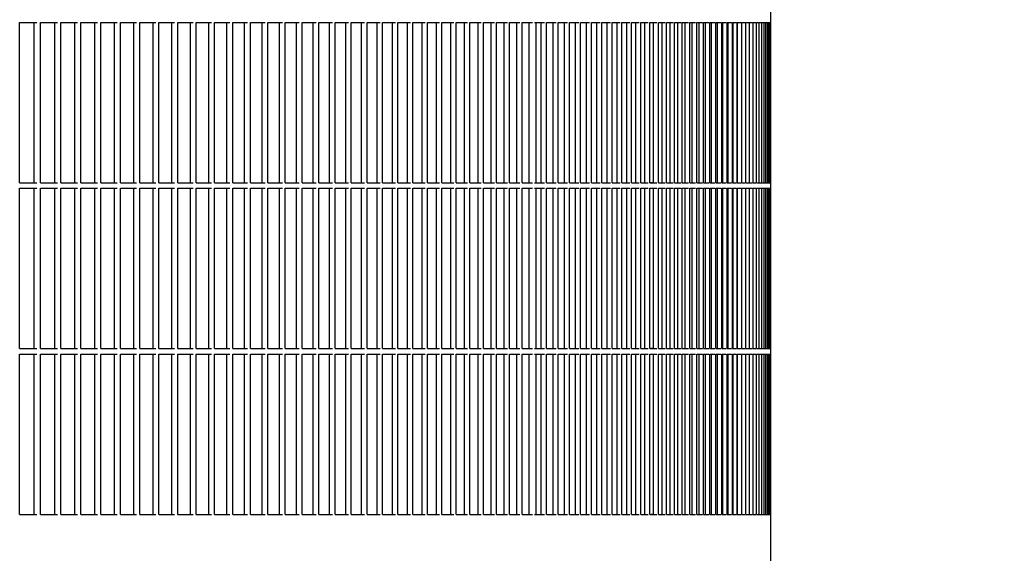
# Model space of a CAD drawing. Units: millimetres. Extents: x 956 to 9442, y -1198 to 4765.
# Drawn here: x 6546 to 6730, y 3548 to 3648 of the extents above; entities that cross this region are included whole.
import ezdxf

# ---------------------------------------------------------------- set-up
doc = ezdxf.new("R2010")
doc.units = ezdxf.units.MM
doc.layers.add('1', color=7, linetype='Continuous')
doc.styles.add('CONVERTER_18', font='txt.shx', dxfattribs={"width": 0.9})
doc.dimstyles.new('ME10_DIM_19', dxfattribs={"dimtxt": 50, "dimasz": 50, "dimexe": 15, "dimexo": 10, "dimgap": 18, "dimtad": 1, "dimdec": 0, "dimdsep": 46, "dimtxsty": 'CONVERTER_18', "dimsah": 1, "dimcen": 0.09, "dimclrd": 6, "dimclre": 6, "dimclrt": 3, "dimadec": 0, "dimazin": 0, "dimtfac": 1, "dimtdec": 4, "dimtix": 1, "dimtmove": 0, "dimatfit": 3, "dimfxl": 1, "dimtolj": 1, "dimtzin": 0, "dimarcsym": 0})
doc.dimstyles.new('ME10_DIM_21', dxfattribs={"dimtxt": 50, "dimasz": 0, "dimexe": 15, "dimexo": 10, "dimgap": 18, "dimtad": 1, "dimdec": 0, "dimdsep": 46, "dimtxsty": 'CONVERTER_18', "dimblk1": 'NONE', "dimblk2": 'NONE', "dimsah": 1, "dimcen": 0.09, "dimclrd": 6, "dimclre": 6, "dimclrt": 3, "dimadec": 0, "dimazin": 0, "dimtfac": 1, "dimtdec": 4, "dimtix": 1, "dimtmove": 0, "dimatfit": 3, "dimfxl": 1, "dimtolj": 1, "dimtzin": 0, "dimarcsym": 0})

# ---------------------------------------------------------------- blocks, each defined once
blk = doc.blocks.new('*D13')
at = {"layer": '1', "color": 6, "linetype": 'Continuous'}
for p, q in [((6559.08, 3821.91), (6586.06, 3821.91)), ((6640.27, 3821.91), (6928.16, 3821.91)), ((6913.16, 3821.91), (6913.16, 3391.91)), ((6585.63, 3391.91), (6928.16, 3391.91))]:
    blk.add_line(p, q, dxfattribs=at)
at = {"layer": '1', "color": 6}
for points in [[(6919.74, 3771.91), (6906.57, 3771.91), (6913.16, 3821.91)], [(6906.57, 3441.91), (6919.74, 3441.91), (6913.16, 3391.91)]]:
    blk.add_solid(points, dxfattribs=at)
at = {"layer": '1', "color": 3, "insert": (6894.9, 3565.55), "char_height": 50, "attachment_point": 7, "rotation": 90, "line_spacing_factor": 0.454545, "style": 'CONVERTER_18'}
blk.add_mtext('430', dxfattribs=at)
blk = doc.blocks.new('*D15')
at = {"layer": '1', "color": 6, "linetype": 'Continuous'}
for p, q in [((6726.7, 3691.41), (6754.73, 3691.41)), ((6811.78, 3691.41), (6838.16, 3691.41)), ((6823.16, 3541.91), (6823.16, 3691.41)), ((6731.76, 3541.91), (6838.16, 3541.91))]:
    blk.add_line(p, q, dxfattribs=at)
at = {"layer": '1', "color": 3, "insert": (6804.9, 3575.3), "char_height": 50, "attachment_point": 7, "rotation": 90, "line_spacing_factor": 0.454545, "style": 'CONVERTER_18'}
blk.add_mtext('150', dxfattribs=at)
blk = doc.blocks.new('_None')

msp = doc.modelspace()

# ---------------------------------------------------------------- linework, layer by layer
at = {"color": 2, "linetype": 'Continuous'}
for p, q in [((6686.36, 3647.41), (6686.35, 3691.41)), ((6686.36, 3617.41), (6686.36, 3647.41)), ((6686.36, 3616.41), (6686.36, 3617.41)), ((6686.36, 3616.41), (6686.36, 3617.41)), ((6686.36, 3586.41), (6686.36, 3616.41)), ((6686.36, 3585.41), (6686.36, 3586.41)), ((6686.36, 3585.41), (6686.36, 3586.41)), ((6686.36, 3555.41), (6686.36, 3585.41)), ((6686.36, 3554.41), (6686.36, 3555.41)), ((6686.36, 3541.91), (6686.36, 3555.41))]:
    msp.add_line(p, q, dxfattribs=at)
at = {"color": 6, "linetype": 'Continuous'}
for p, q in [((6686.36, 3647.41), (6686.35, 3691.41)), ((6545.9, 3647.41), (6549.13, 3647.41)), ((6545.9, 3617.41), (6545.9, 3647.41)), ((6548.64, 3617.41), (6548.64, 3647.41)), ((6549.77, 3647.41), (6552.95, 3647.41)), ((6549.77, 3617.41), (6549.77, 3647.41)), ((6552.46, 3617.41), (6552.46, 3647.41)), ((6553.58, 3647.41), (6556.73, 3647.41)), ((6553.58, 3617.41), (6553.58, 3647.41)), ((6556.23, 3617.41), (6556.23, 3647.41)), ((6557.35, 3647.41), (6560.46, 3647.41)), ((6557.35, 3617.41), (6557.35, 3647.41)), ((6559.95, 3617.41), (6559.95, 3647.41)), ((6561.07, 3617.41), (6561.07, 3647.41)), ((6561.07, 3647.41), (6564.14, 3647.41)), ((6563.63, 3617.41), (6563.63, 3647.41)), ((6564.74, 3647.41), (6567.77, 3647.41)), ((6564.74, 3617.41), (6564.74, 3647.41)), ((6567.26, 3617.41), (6567.26, 3647.41)), ((6568.37, 3617.41), (6568.37, 3647.41)), ((6568.37, 3647.41), (6571.35, 3647.41)), ((6570.84, 3617.41), (6570.84, 3647.41)), ((6571.94, 3617.41), (6571.94, 3647.41)), ((6571.94, 3647.41), (6574.88, 3647.41)), ((6574.37, 3617.41), (6574.37, 3647.41)), ((6575.47, 3647.41), (6578.37, 3647.41)), ((6575.47, 3617.41), (6575.47, 3647.41)), ((6577.85, 3617.41), (6577.85, 3647.41)), ((6578.94, 3647.41), (6581.8, 3647.41)), ((6578.94, 3617.41), (6578.94, 3647.41)), ((6581.28, 3617.41), (6581.28, 3647.41)), ((6582.37, 3617.41), (6582.37, 3647.41)), ((6582.37, 3647.41), (6585.18, 3647.41)), ((6584.66, 3617.41), (6584.66, 3647.41)), ((6585.74, 3647.41), (6588.51, 3647.41)), ((6585.74, 3617.41), (6585.74, 3647.41)), ((6587.98, 3617.41), (6587.98, 3647.41)), ((6589.06, 3647.41), (6591.8, 3647.41)), ((6589.06, 3617.41), (6589.06, 3647.41)), ((6591.26, 3617.41), (6591.26, 3647.41)), ((6592.34, 3647.41), (6595.03, 3647.41)), ((6592.34, 3617.41), (6592.34, 3647.41)), ((6594.49, 3617.41), (6594.49, 3647.41)), ((6595.56, 3647.41), (6598.2, 3647.41)), ((6595.56, 3617.41), (6595.56, 3647.41)), ((6597.66, 3617.41), (6597.66, 3647.41)), ((6598.73, 3647.41), (6601.33, 3647.41)), ((6598.73, 3617.41), (6598.73, 3647.41)), ((6600.79, 3617.41), (6600.79, 3647.41)), ((6601.85, 3617.41), (6601.85, 3647.41)), ((6601.85, 3647.41), (6604.4, 3647.41)), ((6603.86, 3617.41), (6603.86, 3647.41)), ((6604.91, 3617.41), (6604.91, 3647.41)), ((6604.91, 3647.41), (6607.43, 3647.41)), ((6606.88, 3617.41), (6606.88, 3647.41)), ((6607.92, 3617.41), (6607.92, 3647.41)), ((6607.92, 3647.41), (6610.39, 3647.41)), ((6609.84, 3617.41), (6609.84, 3647.41)), ((6610.88, 3617.41), (6610.88, 3647.41)), ((6610.88, 3647.41), (6613.31, 3647.41)), ((6612.75, 3617.41), (6612.75, 3647.41)), ((6613.79, 3617.41), (6613.79, 3647.41)), ((6613.79, 3647.41), (6616.17, 3647.41)), ((6615.61, 3617.41), (6615.61, 3647.41)), ((6616.64, 3617.41), (6616.64, 3647.41)), ((6616.64, 3647.41), (6618.98, 3647.41)), ((6618.42, 3617.41), (6618.42, 3647.41)), ((6619.44, 3617.41), (6619.44, 3647.41)), ((6619.44, 3647.41), (6621.73, 3647.41)), ((6621.17, 3617.41), (6621.17, 3647.41)), ((6622.19, 3617.41), (6622.19, 3647.41)), ((6622.19, 3647.41), (6624.43, 3647.41)), ((6623.87, 3617.41), (6623.87, 3647.41)), ((6624.88, 3617.41), (6624.88, 3647.41)), ((6624.88, 3647.41), (6627.08, 3647.41)), ((6626.51, 3617.41), (6626.51, 3647.41)), ((6627.51, 3617.41), (6627.51, 3647.41)), ((6627.51, 3647.41), (6629.67, 3647.41)), ((6629.1, 3617.41), (6629.1, 3647.41)), ((6630.09, 3617.41), (6630.09, 3647.41)), ((6630.09, 3647.41), (6632.2, 3647.41)), ((6631.63, 3617.41), (6631.63, 3647.41)), ((6632.62, 3617.41), (6632.62, 3647.41)), ((6632.62, 3647.41), (6634.68, 3647.41)), ((6634.11, 3617.41), (6634.11, 3647.41)), ((6635.09, 3647.41), (6637.11, 3647.41)), ((6635.09, 3617.41), (6635.09, 3647.41)), ((6636.53, 3617.41), (6636.53, 3647.41)), ((6637.5, 3647.41), (6639.47, 3647.41)), ((6637.5, 3617.41), (6637.5, 3647.41)), ((6638.89, 3617.41), (6638.89, 3647.41)), ((6639.86, 3647.41), (6641.79, 3647.41)), ((6639.86, 3617.41), (6639.86, 3647.41)), ((6641.2, 3617.41), (6641.2, 3647.41)), ((6642.17, 3647.41), (6644.04, 3647.41)), ((6642.49, 3617.41), (6642.49, 3647.41)), ((6643.46, 3617.41), (6643.46, 3647.41)), ((6644.41, 3647.41), (6646.24, 3647.41)), ((6644.41, 3617.41), (6644.41, 3647.41)), ((6645.65, 3617.41), (6645.65, 3647.41)), ((6646.6, 3647.41), (6648.38, 3647.41)), ((6646.6, 3617.41), (6646.6, 3647.41)), ((6647.79, 3617.41), (6647.79, 3647.41)), ((6648.74, 3617.41), (6648.74, 3647.41)), ((6648.74, 3647.41), (6650.47, 3647.41)), ((6649.88, 3617.41), (6649.88, 3647.41)), ((6650.81, 3647.41), (6652.5, 3647.41)), ((6650.81, 3617.41), (6650.81, 3647.41)), ((6651.9, 3617.41), (6651.9, 3647.41)), ((6652.83, 3617.41), (6652.83, 3647.41)), ((6652.83, 3647.41), (6654.47, 3647.41)), ((6653.87, 3617.41), (6653.87, 3647.41)), ((6654.79, 3617.41), (6654.79, 3647.41)), ((6654.79, 3647.41), (6656.38, 3647.41)), ((6655.78, 3617.41), (6655.78, 3647.41)), ((6656.7, 3617.41), (6656.7, 3647.41)), ((6656.7, 3647.41), (6658.24, 3647.41)), ((6657.64, 3617.41), (6657.64, 3647.41)), ((6658.54, 3617.41), (6658.54, 3647.41)), ((6658.54, 3647.41), (6660.04, 3647.41)), ((6659.43, 3617.41), (6659.43, 3647.41)), ((6660.33, 3617.41), (6660.33, 3647.41)), ((6660.33, 3647.41), (6661.78, 3647.41)), ((6661.17, 3617.41), (6661.17, 3647.41)), ((6662.06, 3617.41), (6662.06, 3647.41)), ((6662.06, 3647.41), (6663.46, 3647.41)), ((6662.85, 3617.41), (6662.85, 3647.41)), ((6663.73, 3617.41), (6663.73, 3647.41)), ((6663.73, 3647.41), (6665.08, 3647.41)), ((6664.47, 3617.41), (6664.47, 3647.41)), ((6665.35, 3647.41), (6666.64, 3647.41)), ((6665.35, 3617.41), (6665.35, 3647.41)), ((6666.04, 3617.41), (6666.04, 3647.41)), ((6666.9, 3647.41), (6668.15, 3647.41)), ((6666.9, 3617.41), (6666.9, 3647.41)), ((6667.54, 3617.41), (6667.54, 3647.41)), ((6668.4, 3617.41), (6668.4, 3647.41)), ((6668.4, 3647.41), (6669.6, 3647.41)), ((6668.98, 3617.41), (6668.98, 3647.41)), ((6669.83, 3647.41), (6670.98, 3647.41)), ((6669.83, 3617.41), (6669.83, 3647.41)), ((6670.37, 3617.41), (6670.37, 3647.41)), ((6671.21, 3617.41), (6671.21, 3647.41)), ((6671.21, 3647.41), (6672.31, 3647.41)), ((6671.7, 3617.41), (6671.7, 3647.41)), ((6672.53, 3617.41), (6672.53, 3647.41)), ((6672.53, 3647.41), (6673.58, 3647.41)), ((6672.96, 3617.41), (6672.96, 3647.41)), ((6673.79, 3617.41), (6673.79, 3647.41)), ((6673.79, 3647.41), (6674.79, 3647.41)), ((6674.17, 3617.41), (6674.17, 3647.41)), ((6674.99, 3617.41), (6674.99, 3647.41)), ((6674.99, 3647.41), (6675.94, 3647.41)), ((6675.32, 3617.41), (6675.32, 3647.41)), ((6676.13, 3647.41), (6677.03, 3647.41)), ((6676.13, 3617.41), (6676.13, 3647.41)), ((6676.41, 3617.41), (6676.41, 3647.41)), ((6677.21, 3617.41), (6677.21, 3647.41)), ((6677.21, 3647.41), (6678.06, 3647.41)), ((6677.44, 3617.41), (6677.44, 3647.41)), ((6678.23, 3617.41), (6678.23, 3647.41)), ((6678.23, 3647.41), (6679.03, 3647.41)), ((6678.41, 3617.41), (6678.41, 3647.41)), ((6679.19, 3617.41), (6679.19, 3647.41)), ((6679.19, 3647.41), (6679.94, 3647.41)), ((6679.32, 3617.41), (6679.32, 3647.41)), ((6680.09, 3647.41), (6680.79, 3647.41)), ((6680.09, 3617.41), (6680.09, 3647.41)), ((6680.17, 3617.41), (6680.17, 3647.41)), ((6680.93, 3647.41), (6681.58, 3647.41)), ((6680.96, 3617.41), (6680.96, 3647.41)), ((6681.71, 3647.41), (6682.31, 3647.41)), ((6681.71, 3617.41), (6681.71, 3647.41)), ((6682.43, 3647.41), (6682.98, 3647.41)), ((6682.43, 3617.41), (6682.43, 3647.41)), ((6683.09, 3647.41), (6683.59, 3647.41)), ((6683.09, 3617.41), (6683.09, 3647.41)), ((6683.69, 3647.41), (6684.14, 3647.41)), ((6683.69, 3617.41), (6683.69, 3647.41)), ((6684.23, 3647.41), (6684.63, 3647.41)), ((6684.23, 3617.41), (6684.23, 3647.41)), ((6684.7, 3647.41), (6685.06, 3647.41)), ((6684.7, 3617.41), (6684.7, 3647.41)), ((6685.12, 3647.41), (6685.42, 3647.41)), ((6685.12, 3617.41), (6685.12, 3647.41)), ((6685.48, 3647.41), (6685.73, 3647.41)), ((6685.48, 3617.41), (6685.48, 3647.41)), ((6685.78, 3647.41), (6685.98, 3647.41)), ((6685.78, 3617.41), (6685.78, 3647.41)), ((6686.01, 3647.41), (6686.16, 3647.41)), ((6686.01, 3617.41), (6686.01, 3647.41)), ((6686.19, 3647.41), (6686.29, 3647.41)), ((6686.19, 3617.41), (6686.19, 3647.41)), ((6686.29, 3647.41), (6686.35, 3647.41)), ((6545.9, 3617.41), (6549.13, 3617.41)), ((6549.77, 3617.41), (6552.95, 3617.41)), ((6553.58, 3617.41), (6556.73, 3617.41)), ((6557.35, 3617.41), (6560.46, 3617.41)), ((6561.07, 3617.41), (6564.14, 3617.41)), ((6564.74, 3617.41), (6567.77, 3617.41)), ((6568.37, 3617.41), (6571.35, 3617.41)), ((6571.94, 3617.41), (6574.88, 3617.41)), ((6575.47, 3617.41), (6578.37, 3617.41)), ((6578.94, 3617.41), (6581.8, 3617.41)), ((6582.37, 3617.41), (6585.18, 3617.41)), ((6585.74, 3617.41), (6588.51, 3617.41)), ((6589.06, 3617.41), (6591.8, 3617.41)), ((6592.34, 3617.41), (6595.03, 3617.41)), ((6595.56, 3617.41), (6598.2, 3617.41)), ((6598.73, 3617.41), (6601.33, 3617.41)), ((6601.85, 3617.41), (6604.4, 3617.41)), ((6604.91, 3617.41), (6607.43, 3617.41)), ((6607.92, 3617.41), (6610.39, 3617.41)), ((6610.88, 3617.41), (6613.31, 3617.41)), ((6613.79, 3617.41), (6616.17, 3617.41)), ((6616.64, 3617.41), (6618.98, 3617.41)), ((6619.44, 3617.41), (6621.73, 3617.41)), ((6622.19, 3617.41), (6624.43, 3617.41)), ((6624.88, 3617.41), (6627.08, 3617.41)), ((6627.51, 3617.41), (6629.67, 3617.41)), ((6630.09, 3617.41), (6632.2, 3617.41)), ((6632.62, 3617.41), (6634.68, 3617.41)), ((6635.09, 3617.41), (6637.11, 3617.41)), ((6637.5, 3617.41), (6639.47, 3617.41)), ((6639.86, 3617.41), (6641.79, 3617.41)), ((6642.17, 3617.41), (6644.04, 3617.41)), ((6644.41, 3617.41), (6646.24, 3617.41)), ((6646.6, 3617.41), (6648.38, 3617.41)), ((6648.74, 3617.41), (6650.47, 3617.41)), ((6650.81, 3617.41), (6652.5, 3617.41)), ((6652.83, 3617.41), (6654.47, 3617.41)), ((6654.79, 3617.41), (6656.38, 3617.41)), ((6656.7, 3617.41), (6658.24, 3617.41)), ((6658.54, 3617.41), (6660.04, 3617.41)), ((6660.33, 3617.41), (6661.78, 3617.41)), ((6662.06, 3617.41), (6663.46, 3617.41)), ((6663.73, 3617.41), (6665.08, 3617.41)), ((6664.47, 3617.41), (6663.96, 3617.41)), ((6665.35, 3617.41), (6666.64, 3617.41)), ((6666.9, 3617.41), (6668.15, 3617.41)), ((6668.4, 3617.41), (6669.6, 3617.41)), ((6669.83, 3617.41), (6670.98, 3617.41)), ((6671.21, 3617.41), (6672.31, 3617.41)), ((6672.53, 3617.41), (6673.58, 3617.41)), ((6673.79, 3617.41), (6674.79, 3617.41)), ((6674.99, 3617.41), (6675.94, 3617.41)), ((6676.13, 3617.41), (6677.03, 3617.41)), ((6677.21, 3617.41), (6678.06, 3617.41)), ((6678.23, 3617.41), (6679.03, 3617.41)), ((6679.19, 3617.41), (6679.94, 3617.41)), ((6680.09, 3617.41), (6680.79, 3617.41)), ((6680.93, 3617.41), (6681.58, 3617.41)), ((6681.71, 3617.41), (6682.31, 3617.41)), ((6682.43, 3617.41), (6682.98, 3617.41)), ((6683.09, 3617.41), (6683.59, 3617.41)), ((6683.69, 3617.41), (6684.14, 3617.41)), ((6684.23, 3617.41), (6684.63, 3617.41)), ((6684.7, 3617.41), (6685.06, 3617.41)), ((6685.12, 3617.41), (6685.42, 3617.41)), ((6685.48, 3617.41), (6685.73, 3617.41)), ((6685.78, 3617.41), (6685.98, 3617.41)), ((6686.01, 3617.41), (6686.16, 3617.41)), ((6686.19, 3617.41), (6686.3, 3617.41)), ((6686.3, 3617.41), (6686.35, 3617.41)), ((6545.9, 3586.41), (6545.9, 3616.41)), ((6545.9, 3616.41), (6549.13, 3616.41)), ((6548.64, 3586.41), (6548.64, 3616.41)), ((6549.77, 3586.41), (6549.77, 3616.41)), ((6549.77, 3616.41), (6552.95, 3616.41)), ((6552.46, 3586.41), (6552.46, 3616.41)), ((6553.58, 3586.41), (6553.58, 3616.41)), ((6553.58, 3616.41), (6556.73, 3616.41)), ((6556.23, 3586.41), (6556.23, 3616.41)), ((6557.35, 3586.41), (6557.35, 3616.41)), ((6557.35, 3616.41), (6560.46, 3616.41)), ((6559.95, 3586.41), (6559.95, 3616.41)), ((6561.07, 3616.41), (6564.14, 3616.41)), ((6561.07, 3586.41), (6561.07, 3616.41)), ((6563.63, 3586.41), (6563.63, 3616.41)), ((6564.74, 3586.41), (6564.74, 3616.41)), ((6564.74, 3616.41), (6567.77, 3616.41)), ((6567.26, 3586.41), (6567.26, 3616.41)), ((6568.37, 3616.41), (6571.35, 3616.41)), ((6568.37, 3586.41), (6568.37, 3616.41)), ((6570.84, 3586.41), (6570.84, 3616.41)), ((6571.94, 3616.41), (6574.88, 3616.41)), ((6571.94, 3586.41), (6571.94, 3616.41)), ((6574.37, 3586.41), (6574.37, 3616.41)), ((6575.47, 3586.41), (6575.47, 3616.41)), ((6575.47, 3616.41), (6578.37, 3616.41)), ((6577.85, 3586.41), (6577.85, 3616.41)), ((6578.94, 3586.41), (6578.94, 3616.41)), ((6578.94, 3616.41), (6581.8, 3616.41)), ((6581.28, 3586.41), (6581.28, 3616.41)), ((6582.37, 3616.41), (6585.18, 3616.41)), ((6582.37, 3586.41), (6582.37, 3616.41)), ((6584.66, 3586.41), (6584.66, 3616.41)), ((6585.74, 3586.41), (6585.74, 3616.41)), ((6585.74, 3616.41), (6588.51, 3616.41)), ((6587.98, 3586.41), (6587.98, 3616.41)), ((6589.06, 3586.41), (6589.06, 3616.41)), ((6589.06, 3616.41), (6591.8, 3616.41)), ((6591.26, 3586.41), (6591.26, 3616.41)), ((6592.34, 3586.41), (6592.34, 3616.41)), ((6592.34, 3616.41), (6595.03, 3616.41)), ((6594.49, 3586.41), (6594.49, 3616.41)), ((6595.56, 3586.41), (6595.56, 3616.41)), ((6595.56, 3616.41), (6598.2, 3616.41)), ((6597.66, 3586.41), (6597.66, 3616.41)), ((6598.73, 3586.41), (6598.73, 3616.41)), ((6598.73, 3616.41), (6601.33, 3616.41)), ((6600.79, 3586.41), (6600.79, 3616.41)), ((6601.85, 3616.41), (6604.4, 3616.41)), ((6601.85, 3586.41), (6601.85, 3616.41)), ((6603.86, 3586.41), (6603.86, 3616.41)), ((6604.91, 3616.41), (6607.43, 3616.41)), ((6604.91, 3586.41), (6604.91, 3616.41)), ((6606.88, 3586.41), (6606.88, 3616.41)), ((6607.92, 3616.41), (6610.39, 3616.41)), ((6607.92, 3586.41), (6607.92, 3616.41)), ((6609.84, 3586.41), (6609.84, 3616.41)), ((6610.88, 3616.41), (6613.31, 3616.41)), ((6610.88, 3586.41), (6610.88, 3616.41)), ((6612.75, 3586.41), (6612.75, 3616.41)), ((6613.79, 3616.41), (6616.17, 3616.41)), ((6613.79, 3586.41), (6613.79, 3616.41)), ((6615.61, 3586.41), (6615.61, 3616.41)), ((6616.64, 3616.41), (6618.98, 3616.41)), ((6616.64, 3586.41), (6616.64, 3616.41)), ((6618.42, 3586.41), (6618.42, 3616.41)), ((6619.44, 3616.41), (6621.73, 3616.41)), ((6619.44, 3586.41), (6619.44, 3616.41)), ((6621.17, 3586.41), (6621.17, 3616.41)), ((6622.19, 3616.41), (6624.43, 3616.41)), ((6622.19, 3586.41), (6622.19, 3616.41)), ((6623.87, 3586.41), (6623.87, 3616.41)), ((6624.88, 3616.41), (6627.08, 3616.41)), ((6624.88, 3586.41), (6624.88, 3616.41)), ((6626.51, 3586.41), (6626.51, 3616.41)), ((6627.51, 3616.41), (6629.67, 3616.41)), ((6627.51, 3586.41), (6627.51, 3616.41)), ((6629.1, 3586.41), (6629.1, 3616.41)), ((6630.09, 3616.41), (6632.2, 3616.41)), ((6630.09, 3586.41), (6630.09, 3616.41)), ((6631.63, 3586.41), (6631.63, 3616.41)), ((6632.62, 3616.41), (6634.68, 3616.41)), ((6632.62, 3586.41), (6632.62, 3616.41)), ((6634.11, 3586.41), (6634.11, 3616.41)), ((6635.09, 3586.41), (6635.09, 3616.41)), ((6635.09, 3616.41), (6637.11, 3616.41)), ((6636.53, 3586.41), (6636.53, 3616.41)), ((6637.5, 3586.41), (6637.5, 3616.41)), ((6637.5, 3616.41), (6639.47, 3616.41)), ((6638.89, 3586.41), (6638.89, 3616.41)), ((6639.86, 3586.41), (6639.86, 3616.41)), ((6639.86, 3616.41), (6641.79, 3616.41)), ((6641.2, 3586.41), (6641.2, 3616.41)), ((6642.17, 3616.41), (6644.04, 3616.41)), ((6642.49, 3586.41), (6642.49, 3616.41)), ((6643.46, 3586.41), (6643.46, 3616.41)), ((6644.41, 3586.41), (6644.41, 3616.41)), ((6644.41, 3616.41), (6646.24, 3616.41)), ((6645.65, 3586.41), (6645.65, 3616.41)), ((6646.6, 3586.41), (6646.6, 3616.41)), ((6646.6, 3616.41), (6648.38, 3616.41)), ((6647.79, 3586.41), (6647.79, 3616.41)), ((6648.74, 3616.41), (6650.47, 3616.41)), ((6648.74, 3586.41), (6648.74, 3616.41)), ((6649.88, 3586.41), (6649.88, 3616.41)), ((6650.81, 3586.41), (6650.81, 3616.41)), ((6650.81, 3616.41), (6652.5, 3616.41)), ((6651.9, 3586.41), (6651.9, 3616.41)), ((6652.83, 3616.41), (6654.47, 3616.41)), ((6652.83, 3586.41), (6652.83, 3616.41)), ((6653.87, 3586.41), (6653.87, 3616.41)), ((6654.79, 3616.41), (6656.38, 3616.41)), ((6654.79, 3586.41), (6654.79, 3616.41)), ((6655.78, 3586.41), (6655.78, 3616.41)), ((6656.7, 3616.41), (6658.24, 3616.41)), ((6656.7, 3586.41), (6656.7, 3616.41)), ((6657.64, 3586.41), (6657.64, 3616.41)), ((6658.54, 3616.41), (6660.04, 3616.41)), ((6658.54, 3586.41), (6658.54, 3616.41)), ((6659.43, 3586.41), (6659.43, 3616.41)), ((6660.33, 3616.41), (6661.78, 3616.41)), ((6660.33, 3586.41), (6660.33, 3616.41)), ((6661.17, 3586.41), (6661.17, 3616.41)), ((6662.06, 3616.41), (6663.46, 3616.41)), ((6662.06, 3586.41), (6662.06, 3616.41)), ((6662.85, 3586.41), (6662.85, 3616.41)), ((6663.73, 3616.41), (6665.08, 3616.41)), ((6663.73, 3586.41), (6663.73, 3616.41)), ((6664.47, 3586.41), (6664.47, 3616.41)), ((6665.35, 3586.41), (6665.35, 3616.41)), ((6665.35, 3616.41), (6666.64, 3616.41)), ((6666.04, 3586.41), (6666.04, 3616.41)), ((6666.9, 3586.41), (6666.9, 3616.41)), ((6666.9, 3616.41), (6668.15, 3616.41)), ((6667.54, 3586.41), (6667.54, 3616.41)), ((6668.4, 3616.41), (6669.6, 3616.41)), ((6668.4, 3586.41), (6668.4, 3616.41)), ((6668.98, 3586.41), (6668.98, 3616.41)), ((6669.83, 3586.41), (6669.83, 3616.41)), ((6669.83, 3616.41), (6670.98, 3616.41)), ((6670.37, 3586.41), (6670.37, 3616.41)), ((6671.21, 3616.41), (6672.31, 3616.41)), ((6671.21, 3586.41), (6671.21, 3616.41)), ((6671.7, 3586.41), (6671.7, 3616.41)), ((6672.53, 3616.41), (6673.58, 3616.41)), ((6672.53, 3586.41), (6672.53, 3616.41)), ((6672.96, 3586.41), (6672.96, 3616.41)), ((6673.79, 3616.41), (6674.79, 3616.41)), ((6673.79, 3586.41), (6673.79, 3616.41)), ((6674.17, 3586.41), (6674.17, 3616.41)), ((6674.99, 3616.41), (6675.94, 3616.41)), ((6674.99, 3586.41), (6674.99, 3616.41)), ((6675.32, 3586.41), (6675.32, 3616.41)), ((6676.13, 3586.41), (6676.13, 3616.41)), ((6676.13, 3616.41), (6677.03, 3616.41)), ((6676.41, 3586.41), (6676.41, 3616.41)), ((6677.21, 3616.41), (6678.06, 3616.41)), ((6677.21, 3586.41), (6677.21, 3616.41)), ((6677.44, 3586.41), (6677.44, 3616.41)), ((6678.23, 3616.41), (6679.03, 3616.41)), ((6678.23, 3586.41), (6678.23, 3616.41)), ((6678.41, 3586.41), (6678.41, 3616.41)), ((6679.19, 3616.41), (6679.94, 3616.41)), ((6679.19, 3586.41), (6679.19, 3616.41)), ((6679.32, 3586.41), (6679.32, 3616.41)), ((6680.09, 3586.41), (6680.09, 3616.41)), ((6680.09, 3616.41), (6680.79, 3616.41)), ((6680.17, 3586.41), (6680.17, 3616.41)), ((6680.93, 3616.41), (6681.58, 3616.41)), ((6680.96, 3586.41), (6680.96, 3616.41)), ((6681.71, 3586.41), (6681.71, 3616.41)), ((6681.71, 3616.41), (6682.31, 3616.41)), ((6682.43, 3586.41), (6682.43, 3616.41)), ((6682.43, 3616.41), (6682.98, 3616.41)), ((6683.09, 3586.41), (6683.09, 3616.41)), ((6683.09, 3616.41), (6683.59, 3616.41)), ((6683.69, 3586.41), (6683.69, 3616.41)), ((6683.69, 3616.41), (6684.14, 3616.41)), ((6684.23, 3586.41), (6684.23, 3616.41)), ((6684.23, 3616.41), (6684.63, 3616.41)), ((6684.7, 3586.41), (6684.7, 3616.41)), ((6684.7, 3616.41), (6685.06, 3616.41)), ((6685.12, 3586.41), (6685.12, 3616.41)), ((6685.12, 3616.41), (6685.42, 3616.41)), ((6685.48, 3586.41), (6685.48, 3616.41)), ((6685.48, 3616.41), (6685.73, 3616.41)), ((6685.78, 3586.41), (6685.78, 3616.41)), ((6685.78, 3616.41), (6685.98, 3616.41)), ((6686.01, 3586.41), (6686.01, 3616.41)), ((6686.01, 3616.41), (6686.16, 3616.41)), ((6686.19, 3586.41), (6686.19, 3616.41)), ((6686.19, 3616.41), (6686.29, 3616.41)), ((6686.29, 3616.41), (6686.35, 3616.41)), ((6545.9, 3586.41), (6549.13, 3586.41)), ((6545.9, 3585.41), (6549.13, 3585.41)), ((6545.9, 3555.41), (6545.9, 3585.41)), ((6548.64, 3555.41), (6548.64, 3585.41)), ((6549.77, 3586.41), (6552.95, 3586.41)), ((6549.77, 3585.41), (6552.95, 3585.41)), ((6549.77, 3555.41), (6549.77, 3585.41)), ((6552.46, 3555.41), (6552.46, 3585.41)), ((6553.58, 3586.41), (6556.73, 3586.41)), ((6553.58, 3585.41), (6556.73, 3585.41)), ((6553.58, 3555.41), (6553.58, 3585.41)), ((6556.23, 3555.41), (6556.23, 3585.41)), ((6557.35, 3586.41), (6560.46, 3586.41)), ((6557.35, 3585.41), (6560.46, 3585.41)), ((6557.35, 3555.41), (6557.35, 3585.41)), ((6559.95, 3555.41), (6559.95, 3585.41)), ((6561.07, 3586.41), (6564.14, 3586.41)), ((6561.07, 3555.41), (6561.07, 3585.41)), ((6561.07, 3585.41), (6564.14, 3585.41)), ((6563.63, 3555.41), (6563.63, 3585.41)), ((6564.74, 3586.41), (6567.77, 3586.41)), ((6564.74, 3585.41), (6567.77, 3585.41)), ((6564.74, 3555.41), (6564.74, 3585.41)), ((6567.26, 3555.41), (6567.26, 3585.41)), ((6568.37, 3586.41), (6571.35, 3586.41)), ((6568.37, 3555.41), (6568.37, 3585.41)), ((6568.37, 3585.41), (6571.35, 3585.41)), ((6570.84, 3555.41), (6570.84, 3585.41)), ((6571.94, 3586.41), (6574.88, 3586.41)), ((6571.94, 3555.41), (6571.94, 3585.41)), ((6571.94, 3585.41), (6574.88, 3585.41)), ((6574.37, 3555.41), (6574.37, 3585.41)), ((6575.47, 3586.41), (6578.37, 3586.41)), ((6575.47, 3585.41), (6578.37, 3585.41)), ((6575.47, 3555.41), (6575.47, 3585.41)), ((6577.85, 3555.41), (6577.85, 3585.41)), ((6578.94, 3586.41), (6581.8, 3586.41)), ((6578.94, 3585.41), (6581.8, 3585.41)), ((6578.94, 3555.41), (6578.94, 3585.41)), ((6581.28, 3555.41), (6581.28, 3585.41)), ((6582.37, 3586.41), (6585.18, 3586.41)), ((6582.37, 3555.41), (6582.37, 3585.41)), ((6582.37, 3585.41), (6585.18, 3585.41)), ((6584.66, 3555.41), (6584.66, 3585.41)), ((6585.74, 3586.41), (6588.51, 3586.41)), ((6585.74, 3585.41), (6588.51, 3585.41)), ((6585.74, 3555.41), (6585.74, 3585.41)), ((6587.98, 3555.41), (6587.98, 3585.41)), ((6589.06, 3586.41), (6591.8, 3586.41)), ((6589.06, 3585.41), (6591.8, 3585.41)), ((6589.06, 3555.41), (6589.06, 3585.41)), ((6591.26, 3555.41), (6591.26, 3585.41)), ((6592.34, 3586.41), (6595.03, 3586.41)), ((6592.34, 3585.41), (6595.03, 3585.41)), ((6592.34, 3555.41), (6592.34, 3585.41)), ((6594.49, 3555.41), (6594.49, 3585.41)), ((6595.56, 3586.41), (6598.2, 3586.41)), ((6595.56, 3585.41), (6598.2, 3585.41)), ((6595.56, 3555.41), (6595.56, 3585.41)), ((6597.66, 3555.41), (6597.66, 3585.41)), ((6598.73, 3586.41), (6601.33, 3586.41)), ((6598.73, 3585.41), (6601.33, 3585.41)), ((6598.73, 3555.41), (6598.73, 3585.41)), ((6600.79, 3555.41), (6600.79, 3585.41)), ((6601.85, 3586.41), (6604.4, 3586.41)), ((6601.85, 3555.41), (6601.85, 3585.41)), ((6601.85, 3585.41), (6604.4, 3585.41)), ((6603.86, 3555.41), (6603.86, 3585.41)), ((6604.91, 3586.41), (6607.43, 3586.41)), ((6604.91, 3555.41), (6604.91, 3585.41)), ((6604.91, 3585.41), (6607.43, 3585.41)), ((6606.88, 3555.41), (6606.88, 3585.41)), ((6607.92, 3586.41), (6610.39, 3586.41)), ((6607.92, 3555.41), (6607.92, 3585.41)), ((6607.92, 3585.41), (6610.39, 3585.41)), ((6609.84, 3555.41), (6609.84, 3585.41)), ((6610.88, 3586.41), (6613.31, 3586.41)), ((6610.88, 3555.41), (6610.88, 3585.41)), ((6610.88, 3585.41), (6613.31, 3585.41)), ((6612.75, 3555.41), (6612.75, 3585.41)), ((6613.79, 3586.41), (6616.17, 3586.41)), ((6613.79, 3555.41), (6613.79, 3585.41)), ((6613.79, 3585.41), (6616.17, 3585.41)), ((6615.61, 3555.41), (6615.61, 3585.41)), ((6616.64, 3586.41), (6618.98, 3586.41)), ((6616.64, 3555.41), (6616.64, 3585.41)), ((6616.64, 3585.41), (6618.98, 3585.41)), ((6618.42, 3555.41), (6618.42, 3585.41)), ((6619.44, 3586.41), (6621.73, 3586.41)), ((6619.44, 3555.41), (6619.44, 3585.41)), ((6619.44, 3585.41), (6621.73, 3585.41)), ((6621.17, 3555.41), (6621.17, 3585.41)), ((6622.19, 3586.41), (6624.43, 3586.41)), ((6622.19, 3555.41), (6622.19, 3585.41)), ((6622.19, 3585.41), (6624.43, 3585.41)), ((6623.87, 3555.41), (6623.87, 3585.41)), ((6624.88, 3586.41), (6627.08, 3586.41)), ((6624.88, 3555.41), (6624.88, 3585.41)), ((6624.88, 3585.41), (6627.08, 3585.41)), ((6626.51, 3555.41), (6626.51, 3585.41)), ((6627.51, 3586.41), (6629.67, 3586.41)), ((6627.51, 3555.41), (6627.51, 3585.41)), ((6627.51, 3585.41), (6629.67, 3585.41)), ((6629.1, 3555.41), (6629.1, 3585.41)), ((6630.09, 3586.41), (6632.2, 3586.41)), ((6630.09, 3555.41), (6630.09, 3585.41)), ((6630.09, 3585.41), (6632.2, 3585.41)), ((6631.63, 3555.41), (6631.63, 3585.41)), ((6632.62, 3586.41), (6634.68, 3586.41)), ((6632.62, 3555.41), (6632.62, 3585.41)), ((6632.62, 3585.41), (6634.68, 3585.41)), ((6634.11, 3555.41), (6634.11, 3585.41)), ((6635.09, 3586.41), (6637.11, 3586.41)), ((6635.09, 3585.41), (6637.11, 3585.41)), ((6635.09, 3555.41), (6635.09, 3585.41)), ((6636.53, 3555.41), (6636.53, 3585.41)), ((6637.5, 3586.41), (6639.47, 3586.41)), ((6637.5, 3585.41), (6639.47, 3585.41)), ((6637.5, 3555.41), (6637.5, 3585.41)), ((6638.89, 3555.41), (6638.89, 3585.41)), ((6639.86, 3586.41), (6641.79, 3586.41)), ((6639.86, 3585.41), (6641.79, 3585.41)), ((6639.86, 3555.41), (6639.86, 3585.41)), ((6641.2, 3555.41), (6641.2, 3585.41)), ((6642.17, 3586.41), (6644.04, 3586.41)), ((6642.17, 3585.41), (6644.04, 3585.41)), ((6642.49, 3555.41), (6642.49, 3585.41)), ((6643.46, 3555.41), (6643.46, 3585.41)), ((6644.41, 3586.41), (6646.24, 3586.41)), ((6644.41, 3585.41), (6646.24, 3585.41)), ((6644.41, 3555.41), (6644.41, 3585.41)), ((6645.65, 3555.41), (6645.65, 3585.41)), ((6646.6, 3586.41), (6648.38, 3586.41)), ((6646.6, 3585.41), (6648.38, 3585.41)), ((6646.6, 3555.41), (6646.6, 3585.41)), ((6647.79, 3555.41), (6647.79, 3585.41)), ((6648.74, 3586.41), (6650.47, 3586.41)), ((6648.74, 3555.41), (6648.74, 3585.41)), ((6648.74, 3585.41), (6650.47, 3585.41)), ((6649.88, 3555.41), (6649.88, 3585.41)), ((6650.81, 3586.41), (6652.5, 3586.41)), ((6650.81, 3585.41), (6652.5, 3585.41)), ((6650.81, 3555.41), (6650.81, 3585.41)), ((6651.9, 3555.41), (6651.9, 3585.41)), ((6652.83, 3586.41), (6654.47, 3586.41)), ((6652.83, 3555.41), (6652.83, 3585.41)), ((6652.83, 3585.41), (6654.47, 3585.41)), ((6653.87, 3555.41), (6653.87, 3585.41)), ((6654.79, 3586.41), (6656.38, 3586.41)), ((6654.79, 3555.41), (6654.79, 3585.41)), ((6654.79, 3585.41), (6656.38, 3585.41)), ((6655.78, 3555.41), (6655.78, 3585.41)), ((6656.7, 3586.41), (6658.24, 3586.41)), ((6656.7, 3555.41), (6656.7, 3585.41)), ((6656.7, 3585.41), (6658.24, 3585.41)), ((6657.64, 3555.41), (6657.64, 3585.41)), ((6658.54, 3586.41), (6660.04, 3586.41)), ((6658.54, 3555.41), (6658.54, 3585.41)), ((6658.54, 3585.41), (6660.04, 3585.41)), ((6659.43, 3555.41), (6659.43, 3585.41)), ((6660.33, 3586.41), (6661.78, 3586.41)), ((6660.33, 3555.41), (6660.33, 3585.41)), ((6660.33, 3585.41), (6661.78, 3585.41)), ((6661.17, 3555.41), (6661.17, 3585.41)), ((6662.06, 3586.41), (6663.46, 3586.41)), ((6662.06, 3555.41), (6662.06, 3585.41)), ((6662.06, 3585.41), (6663.46, 3585.41)), ((6662.85, 3555.41), (6662.85, 3585.41)), ((6663.73, 3586.41), (6665.08, 3586.41)), ((6663.73, 3555.41), (6663.73, 3585.41)), ((6663.73, 3585.41), (6665.08, 3585.41)), ((6664.47, 3586.41), (6663.96, 3586.41)), ((6664.47, 3555.41), (6664.47, 3585.41)), ((6665.35, 3586.41), (6666.64, 3586.41)), ((6665.35, 3585.41), (6666.64, 3585.41)), ((6665.35, 3555.41), (6665.35, 3585.41)), ((6666.04, 3555.41), (6666.04, 3585.41)), ((6666.9, 3586.41), (6668.15, 3586.41)), ((6666.9, 3585.41), (6668.15, 3585.41)), ((6666.9, 3555.41), (6666.9, 3585.41)), ((6667.54, 3555.41), (6667.54, 3585.41)), ((6668.4, 3586.41), (6669.6, 3586.41)), ((6668.4, 3555.41), (6668.4, 3585.41)), ((6668.4, 3585.41), (6669.6, 3585.41)), ((6668.98, 3555.41), (6668.98, 3585.41)), ((6669.83, 3586.41), (6670.98, 3586.41)), ((6669.83, 3585.41), (6670.98, 3585.41)), ((6669.83, 3555.41), (6669.83, 3585.41)), ((6670.37, 3555.41), (6670.37, 3585.41)), ((6671.21, 3586.41), (6672.31, 3586.41)), ((6671.21, 3555.41), (6671.21, 3585.41)), ((6671.21, 3585.41), (6672.31, 3585.41)), ((6671.7, 3555.41), (6671.7, 3585.41)), ((6672.53, 3586.41), (6673.58, 3586.41)), ((6672.53, 3555.41), (6672.53, 3585.41)), ((6672.53, 3585.41), (6673.58, 3585.41)), ((6672.96, 3555.41), (6672.96, 3585.41)), ((6673.79, 3586.41), (6674.79, 3586.41)), ((6673.79, 3555.41), (6673.79, 3585.41)), ((6673.79, 3585.41), (6674.79, 3585.41)), ((6674.17, 3555.41), (6674.17, 3585.41)), ((6674.99, 3586.41), (6675.94, 3586.41)), ((6674.99, 3555.41), (6674.99, 3585.41)), ((6674.99, 3585.41), (6675.94, 3585.41)), ((6675.32, 3555.41), (6675.32, 3585.41)), ((6676.13, 3586.41), (6677.03, 3586.41)), ((6676.13, 3585.41), (6677.03, 3585.41)), ((6676.13, 3555.41), (6676.13, 3585.41)), ((6676.41, 3555.41), (6676.41, 3585.41)), ((6677.21, 3586.41), (6678.06, 3586.41)), ((6677.21, 3555.41), (6677.21, 3585.41)), ((6677.21, 3585.41), (6678.06, 3585.41)), ((6677.44, 3555.41), (6677.44, 3585.41)), ((6678.23, 3586.41), (6679.03, 3586.41)), ((6678.23, 3555.41), (6678.23, 3585.41)), ((6678.23, 3585.41), (6679.03, 3585.41)), ((6678.41, 3555.41), (6678.41, 3585.41)), ((6679.19, 3586.41), (6679.94, 3586.41)), ((6679.19, 3555.41), (6679.19, 3585.41)), ((6679.19, 3585.41), (6679.94, 3585.41)), ((6679.32, 3555.41), (6679.32, 3585.41)), ((6680.09, 3586.41), (6680.79, 3586.41)), ((6680.09, 3585.41), (6680.79, 3585.41)), ((6680.09, 3555.41), (6680.09, 3585.41)), ((6680.17, 3555.41), (6680.17, 3585.41)), ((6680.93, 3586.41), (6681.58, 3586.41)), ((6680.93, 3585.41), (6681.58, 3585.41)), ((6680.96, 3555.41), (6680.96, 3585.41)), ((6681.71, 3586.41), (6682.31, 3586.41)), ((6681.71, 3585.41), (6682.31, 3585.41)), ((6681.71, 3555.41), (6681.71, 3585.41)), ((6682.43, 3586.41), (6682.98, 3586.41)), ((6682.43, 3585.41), (6682.98, 3585.41)), ((6682.43, 3555.41), (6682.43, 3585.41)), ((6683.09, 3586.41), (6683.59, 3586.41)), ((6683.09, 3585.41), (6683.59, 3585.41)), ((6683.09, 3555.41), (6683.09, 3585.41)), ((6683.69, 3586.41), (6684.14, 3586.41)), ((6683.69, 3585.41), (6684.14, 3585.41)), ((6683.69, 3555.41), (6683.69, 3585.41)), ((6684.23, 3586.41), (6684.63, 3586.41)), ((6684.23, 3585.41), (6684.63, 3585.41)), ((6684.23, 3555.41), (6684.23, 3585.41)), ((6684.7, 3586.41), (6685.06, 3586.41)), ((6684.7, 3585.41), (6685.06, 3585.41)), ((6684.7, 3555.41), (6684.7, 3585.41)), ((6685.12, 3586.41), (6685.42, 3586.41)), ((6685.12, 3585.41), (6685.42, 3585.41)), ((6685.12, 3555.41), (6685.12, 3585.41)), ((6685.48, 3586.41), (6685.73, 3586.41)), ((6685.48, 3585.41), (6685.73, 3585.41)), ((6685.48, 3555.41), (6685.48, 3585.41)), ((6685.78, 3586.41), (6685.98, 3586.41)), ((6685.78, 3585.41), (6685.98, 3585.41)), ((6685.78, 3555.41), (6685.78, 3585.41)), ((6686.01, 3586.41), (6686.16, 3586.41)), ((6686.01, 3585.41), (6686.16, 3585.41)), ((6686.01, 3555.41), (6686.01, 3585.41)), ((6686.19, 3586.41), (6686.3, 3586.41)), ((6686.19, 3585.41), (6686.29, 3585.41)), ((6686.19, 3555.41), (6686.19, 3585.41)), ((6686.29, 3585.41), (6686.35, 3585.41)), ((6686.3, 3586.41), (6686.35, 3586.41)), ((6545.9, 3555.41), (6549.13, 3555.41)), ((6549.77, 3555.41), (6552.95, 3555.41)), ((6553.58, 3555.41), (6556.73, 3555.41)), ((6557.35, 3555.41), (6560.46, 3555.41)), ((6561.07, 3555.41), (6564.14, 3555.41)), ((6561.07, 3555.41), (6564.14, 3555.41)), ((6564.74, 3555.41), (6567.77, 3555.41)), ((6568.37, 3555.41), (6571.35, 3555.41)), ((6571.94, 3555.41), (6574.88, 3555.41)), ((6575.47, 3555.41), (6578.37, 3555.41)), ((6578.94, 3555.41), (6581.8, 3555.41)), ((6582.37, 3555.41), (6585.18, 3555.41)), ((6585.74, 3555.41), (6588.51, 3555.41)), ((6589.06, 3555.41), (6591.8, 3555.41)), ((6592.34, 3555.41), (6595.03, 3555.41)), ((6595.56, 3555.41), (6598.2, 3555.41)), ((6598.73, 3555.41), (6601.33, 3555.41)), ((6601.85, 3555.41), (6604.4, 3555.41)), ((6604.91, 3555.41), (6607.43, 3555.41)), ((6607.92, 3555.41), (6610.39, 3555.41)), ((6610.88, 3555.41), (6613.31, 3555.41)), ((6613.79, 3555.41), (6616.17, 3555.41)), ((6616.64, 3555.41), (6618.98, 3555.41)), ((6619.44, 3555.41), (6621.73, 3555.41)), ((6622.19, 3555.41), (6624.43, 3555.41)), ((6624.88, 3555.41), (6627.08, 3555.41)), ((6627.51, 3555.41), (6629.67, 3555.41)), ((6630.09, 3555.41), (6632.2, 3555.41)), ((6632.62, 3555.41), (6634.68, 3555.41)), ((6635.09, 3555.41), (6637.11, 3555.41)), ((6637.5, 3555.41), (6639.47, 3555.41)), ((6639.86, 3555.41), (6641.79, 3555.41)), ((6642.17, 3555.41), (6644.04, 3555.41)), ((6644.41, 3555.41), (6646.24, 3555.41)), ((6646.6, 3555.41), (6648.38, 3555.41)), ((6648.74, 3555.41), (6650.47, 3555.41)), ((6650.81, 3555.41), (6652.5, 3555.41)), ((6652.83, 3555.41), (6654.47, 3555.41)), ((6654.79, 3555.41), (6656.38, 3555.41)), ((6656.7, 3555.41), (6658.24, 3555.41)), ((6658.54, 3555.41), (6660.04, 3555.41)), ((6660.33, 3555.41), (6661.78, 3555.41)), ((6662.06, 3555.41), (6663.46, 3555.41)), ((6663.73, 3555.41), (6665.08, 3555.41)), ((6664.47, 3555.41), (6663.96, 3555.41)), ((6665.35, 3555.41), (6666.64, 3555.41)), ((6666.9, 3555.41), (6668.15, 3555.41)), ((6668.4, 3555.41), (6669.6, 3555.41)), ((6669.83, 3555.41), (6670.98, 3555.41)), ((6671.21, 3555.41), (6672.31, 3555.41)), ((6672.53, 3555.41), (6673.58, 3555.41)), ((6673.79, 3555.41), (6674.79, 3555.41)), ((6674.99, 3555.41), (6675.94, 3555.41)), ((6676.13, 3555.41), (6677.03, 3555.41)), ((6677.21, 3555.41), (6678.06, 3555.41)), ((6678.23, 3555.41), (6679.03, 3555.41)), ((6679.19, 3555.41), (6679.94, 3555.41)), ((6680.09, 3555.41), (6680.79, 3555.41)), ((6680.93, 3555.41), (6681.58, 3555.41)), ((6681.71, 3555.41), (6682.31, 3555.41)), ((6682.43, 3555.41), (6682.98, 3555.41)), ((6683.09, 3555.41), (6683.59, 3555.41)), ((6683.69, 3555.41), (6684.14, 3555.41)), ((6684.23, 3555.41), (6684.63, 3555.41)), ((6684.7, 3555.41), (6685.06, 3555.41)), ((6685.12, 3555.41), (6685.42, 3555.41)), ((6685.48, 3555.41), (6685.73, 3555.41)), ((6685.78, 3555.41), (6685.98, 3555.41)), ((6686.01, 3555.41), (6686.16, 3555.41)), ((6686.19, 3555.41), (6686.3, 3555.41)), ((6686.3, 3555.41), (6686.35, 3555.41))]:
    msp.add_line(p, q, dxfattribs=at)

# ---------------------------------------------------------------- dimensions: what is measured, and where the dimension line sits
at = {"layer": '1'}
for base, p1, p2, dimstyle, picture, middle in [((6913.16, 3821.91), (6575.63, 3391.91), (6549.08, 3821.91), 'ME10_DIM_19', '*D13', (6876.12, 3606.91)), ((6823.155, 3541.9062), (6716.7014, 3691.4064), (6721.755, 3541.9062), 'ME10_DIM_21', '*D15', (6786.1195, 3616.6563))]:
    dim = msp.add_linear_dim(base=base, p1=p1, p2=p2, angle=90, dimstyle=dimstyle, dxfattribs=at)
    dim.commit()
    dim.dimension.update_dxf_attribs({"geometry": picture, "text_midpoint": middle, "text_rotation": 90})

doc.saveas('drawing.dxf')
